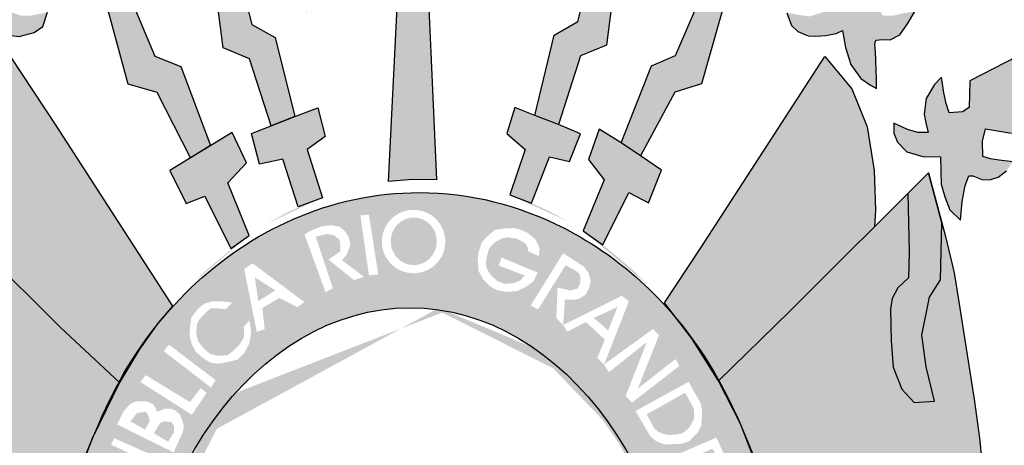
# Model space of a CAD drawing. Extents: x 257 to 912, y 19 to 279.
# Drawn here: x 469 to 473, y 154 to 156 of the extents above; entities that cross this region are included whole.
import ezdxf

# ---------------------------------------------------------------- set-up
doc = ezdxf.new("R2010")
doc.units = 0
doc.layers.get('0').update_dxf_attribs({"linetype": 'CONTINUOUS'})

msp = doc.modelspace()

# ---------------------------------------------------------------- hatches: boundary and pattern name
h = msp.add_hatch(color=50)
h.paths.add_polyline_path([(468.6609, 155.3586), (468.2679, 155.5684), (468.5065, 155.1737), (468.5935, 155.1915), (468.6091, 155.1659), (468.6124, 155.1347), (468.6135, 155.0991), (468.6046, 155.0868), (468.5277, 155.0741), (468.4987, 155.0697), (468.521, 155.0408), (468.5533, 155.0151), (468.5946, 155.0051), (468.6146, 155.0074), (468.6503, 155.0163), (468.6648, 155.0118), (468.6726, 154.9884), (468.6793, 154.9606), (468.6921, 154.8367), (468.7401, 154.8935), (468.7646, 154.9781), (468.7657, 155.0861), (468.8304, 155.0861), (468.8862, 155.1028), (468.9308, 155.1417), (468.9408, 155.179), (468.9408, 155.2091), (468.8839, 155.189), (468.8416, 155.1779), (468.8081, 155.179), (468.8226, 155.2235), (468.8181, 155.2981), (468.7891, 155.3504), (468.7668, 155.3797), (468.7557, 155.333), (468.7468, 155.2851), (468.7379, 155.2539), (468.7077, 155.2472), (468.6821, 155.2506), (468.6643, 155.2651), (468.6609, 155.3007)])
h.paths.add_polyline_path([(469.104, 155.844), (468.7813, 156.1546), (468.9029, 155.7183), (469.0066, 155.6994), (469.0066, 155.6493), (468.9809, 155.6026), (468.9386, 155.6092), (468.9062, 155.6181), (468.865, 155.6271), (468.8962, 155.5625), (468.914, 155.5425), (468.9575, 155.5163), (468.9932, 155.5141), (469.0133, 155.5141), (469.02, 155.4551), (469.0133, 155.4027), (468.9965, 155.3379), (469.0059, 155.3413), (469.0628, 155.378), (469.113, 155.4526), (469.1219, 155.4916), (469.1308, 155.5517), (469.1866, 155.535), (469.2345, 155.5294), (469.2903, 155.5439), (469.3215, 155.5662), (469.3393, 155.6185), (469.2791, 155.6062), (469.2412, 155.6062), (469.1955, 155.6218), (469.2289, 155.6648), (469.239, 155.7216), (469.2345, 155.7639), (469.2111, 155.8251), (469.1598, 155.7282), (469.1419, 155.7193), (469.1107, 155.7227), (469.0951, 155.7327), (469.0773, 155.7516)])
h.paths.add_polyline_path([(469.3776, 156.3042), (469.6358, 155.3539), (469.7417, 155.3238), (469.8649, 155.0836), (469.938, 155.128), (469.8292, 155.4194), (469.7333, 155.4573)])
h.paths.add_polyline_path([(469.8566, 156.4773), (469.9841, 155.4881), (470.0812, 155.4476), (470.1613, 155.2009), (470.2483, 155.2354), (470.1755, 155.5254), (470.0896, 155.5733)])
h.paths.add_polyline_path([(470.6896, 156.6693), (470.5737, 156.1931), (470.6305, 156.0873), (470.6305, 156.0222), (470.2433, 156.0222), (470.2433, 155.9173), (470.6302, 155.9173), (470.6302, 155.8382), (470.5711, 155.8382), (470.5276, 155.8827), (470.4953, 155.8961), (470.4228, 155.8961), (470.3682, 155.8738), (470.3325, 155.8237), (470.308, 155.7819), (470.2879, 155.7118), (470.2857, 155.6572), (470.2901, 155.6138), (470.3459, 155.6839), (470.4395, 155.753), (470.4786, 155.7541), (470.5577, 155.734), (470.5912, 155.7118), (470.627, 155.6872), (470.7385, 155.6872), (470.8545, 155.7373), (470.9113, 155.7462), (470.9749, 155.7384), (471.0161, 155.7106), (471.0819, 155.6338), (471.0931, 155.6917), (471.092, 155.754), (471.0708, 155.8108), (471.044, 155.852), (470.9938, 155.8865), (470.9671, 155.8987), (470.8968, 155.8998), (470.8578, 155.8831), (470.7909, 155.8375), (470.7385, 155.8375), (470.7385, 155.9161), (471.0027, 155.9161), (471.0944, 155.9161), (471.0944, 156.0219), (470.7376, 156.0219), (470.7376, 156.0887), (470.8145, 156.1929)])
h.paths.add_polyline_path([(471.52, 156.484), (471.2879, 155.5842), (471.2009, 155.5341), (471.1304, 155.2391), (471.2174, 155.2057), (471.2981, 155.4583), (471.394, 155.4973)])
h.paths.add_polyline_path([(472.0123, 156.3052), (471.6471, 155.459), (471.5591, 155.4211), (471.4475, 155.1386), (471.5178, 155.0907), (471.6441, 155.3243), (471.7423, 155.3554)])
h.paths.add_polyline_path([(472.6209, 156.1625), (472.2831, 155.8514), (472.3087, 155.7579), (472.2964, 155.7362), (472.2753, 155.7272), (472.2407, 155.7206), (472.2228, 155.7339), (472.205, 155.7807), (472.1805, 155.8297), (472.1604, 155.784), (472.1537, 155.7373), (472.1615, 155.6872), (472.1716, 155.6549), (472.1935, 155.6199), (472.14, 155.6032), (472.1054, 155.6077), (472.0564, 155.6166), (472.0731, 155.5698), (472.0965, 155.5476), (472.1344, 155.532), (472.1623, 155.5309), (472.1991, 155.5331), (472.2381, 155.5398), (472.2604, 155.5509), (472.2716, 155.4886), (472.2916, 155.4262), (472.3284, 155.3746), (472.3641, 155.3501), (472.3864, 155.3379), (472.3864, 155.3724), (472.382, 155.4726), (472.3797, 155.5004), (472.3831, 155.516), (472.4076, 155.5182), (472.4355, 155.5171), (472.4712, 155.5349), (472.5002, 155.5761), (472.5269, 155.6209), (472.4857, 155.6154), (472.4511, 155.6065), (472.4098, 155.6054), (472.392, 155.6343), (472.3898, 155.6555), (472.3898, 155.6877), (472.3942, 155.6982), (472.4857, 155.7149)])
h.paths.add_polyline_path([(473.12, 155.5672), (472.7286, 155.3657), (472.7264, 155.2677), (472.7015, 155.2517), (472.6525, 155.2484), (472.6424, 155.2829), (472.6335, 155.3218), (472.6246, 155.3797), (472.599, 155.353), (472.5688, 155.3018), (472.561, 155.2439), (472.5677, 155.2116), (472.5752, 155.1767), (472.5373, 155.1767), (472.4994, 155.1867), (472.4492, 155.2101), (472.4492, 155.1733), (472.4626, 155.1411), (472.4971, 155.1054), (472.5562, 155.0876), (472.6209, 155.0873), (472.622, 155.0327), (472.6231, 154.986), (472.6365, 154.9403), (472.6555, 154.8914), (472.6945, 154.8533), (472.7012, 154.9223), (472.7112, 154.9813), (472.7246, 155.0169), (472.7396, 155.0169), (472.7764, 155.0025), (472.8065, 155.0036), (472.8332, 155.0125), (472.8633, 155.0347), (472.8867, 155.0681), (472.8366, 155.0748), (472.8053, 155.0793), (472.7764, 155.0882), (472.7752, 155.1443), (472.7864, 155.1899), (472.8823, 155.1743)])
h = msp.add_hatch(color=252)
edge = h.paths.add_edge_path()
edge.add_line((470.0707, 155.065), (470.0172, 155.1762))
edge.add_line((470.0172, 155.1762), (469.7886, 155.0371))
edge.add_line((469.7886, 155.0371), (469.8488, 154.9157))
edge.add_line((469.8488, 154.9157), (469.9168, 154.9425))
edge.add_line((469.9168, 154.9425), (470.0129, 154.7499))
edge.add_line((470.0129, 154.7499), (470.0408, 154.7695))
edge.add_ellipse((470.7061, 153.1012), major_axis=(0, 1.9006), ratio=0.730795, start_angle=26.7996, end_angle=28.625, ccw=False)
edge.add_line((470.0799, 154.7976), (470.0015, 154.9911))
edge.add_line((470.0015, 154.9911), (470.0707, 155.065))
edge = h.paths.add_edge_path()
edge.add_line((470.3598, 155.1611), (470.3319, 155.2668))
edge.add_line((470.3319, 155.2668), (470.2483, 155.2354))
edge.add_line((470.2483, 155.2354), (470.1613, 155.2009))
edge.add_line((470.1613, 155.2009), (470.0889, 155.172))
edge.add_line((470.0889, 155.172), (470.1178, 155.0596))
edge.add_line((470.1178, 155.0596), (470.2037, 155.0785))
edge.add_line((470.2037, 155.0785), (470.2601, 154.9031))
edge.add_line((470.2601, 154.9031), (470.2836, 154.9117))
edge.add_ellipse((470.7061, 153.1012), major_axis=(0, 1.9006), ratio=0.730795, start_angle=14.8941, end_angle=17.7135, ccw=False)
edge.add_line((470.3492, 154.9379), (470.2929, 155.1132))
edge.add_line((470.2929, 155.1132), (470.3598, 155.1611))
h.paths.add_polyline_path([(470.7484, 155.4709), (470.7385, 155.6872), (470.627, 155.6872), (470.5923, 154.9962), (470.6804, 155.0029), (470.7685, 155.0018)])
edge = h.paths.add_edge_path()
edge.add_line((471.2977, 155.1719), (471.2174, 155.2057))
edge.add_line((471.2174, 155.2057), (471.1304, 155.2391))
edge.add_line((471.1304, 155.2391), (471.0568, 155.2678))
edge.add_line((471.0568, 155.2678), (471.0267, 155.1721))
edge.add_line((471.0267, 155.1721), (471.0947, 155.1142))
edge.add_line((471.0947, 155.1142), (471.0378, 154.9468))
edge.add_ellipse((470.7061, 153.1012), major_axis=(0, 1.9006), ratio=0.730795, start_angle=342.7635, end_angle=346.187, ccw=False)
edge.add_line((471.1177, 154.9164), (471.1839, 155.0862))
edge.add_line((471.1839, 155.0862), (471.2575, 155.0695))
edge.add_line((471.2575, 155.0695), (471.2977, 155.1719))
edge = h.paths.add_edge_path()
edge.add_line((471.5958, 155.0379), (471.5178, 155.0907))
edge.add_line((471.5178, 155.0907), (471.4475, 155.1386))
edge.add_line((471.4475, 155.1386), (471.3661, 155.1887))
edge.add_line((471.3661, 155.1887), (471.3271, 155.0774))
edge.add_line((471.3271, 155.0774), (471.3851, 155.0017))
edge.add_line((471.3851, 155.0017), (471.3082, 154.8141))
edge.add_line((471.3082, 154.8141), (471.3104, 154.8125))
edge.add_ellipse((470.7061, 153.1012), major_axis=(0, 1.9006), ratio=0.730795, start_angle=330.9892, end_angle=334.2126, ccw=False)
edge.add_line((471.3797, 154.7633), (471.4754, 154.9555))
edge.add_line((471.4754, 154.9555), (471.5479, 154.9176))
edge.add_line((471.5479, 154.9176), (471.5958, 155.0379))
h = msp.add_hatch(color=104)
edge = h.paths.add_edge_path()
edge.add_line((469.3718, 155.1984), (469.2034, 155.4544))
edge.add_line((469.2034, 155.4544), (469.1081, 155.3471))
edge.add_line((469.1081, 155.3471), (469.0501, 155.2213))
edge.add_line((469.0501, 155.2213), (469.0177, 155.0415))
edge.add_line((469.0177, 155.0415), (469.0166, 154.8317))
edge.add_line((469.0166, 154.8317), (469.1029, 154.7408))
edge.add_line((469.1029, 154.7408), (469.3866, 154.4595))
edge.add_line((469.3866, 154.4595), (469.603, 154.2572))
edge.add_line((469.603, 154.2572), (469.6131, 154.2739))
edge.add_ellipse((470.7061, 153.1012), major_axis=(0, 1.9006), ratio=0.730795, start_angle=48.5573, end_angle=51.9015, ccw=False)
edge.add_line((469.665, 154.3592), (469.6771, 154.379))
edge.add_line((469.6771, 154.379), (469.6965, 154.4063))
edge.add_ellipse((470.7061, 153.1012), major_axis=(0, 1.9006), ratio=0.730795, start_angle=44.9845, end_angle=46.6307, ccw=False)
edge.add_line((469.7243, 154.4455), (469.7458, 154.4758))
edge.add_line((469.7458, 154.4758), (469.7617, 154.4948))
edge.add_ellipse((470.7061, 153.1012), major_axis=(0, 1.9006), ratio=0.730795, start_angle=40.8605, end_angle=42.8413, ccw=False)
edge.add_line((469.7975, 154.5386), (469.3718, 155.1984))
h = msp.add_hatch(color=104)
edge = h.paths.add_edge_path()
edge.add_line((472.3776, 155.0361), (472.3509, 155.1973))
edge.add_line((472.3509, 155.1973), (472.2951, 155.3364))
edge.add_line((472.2951, 155.3364), (472.1959, 155.4555))
edge.add_line((472.1959, 155.4555), (471.9812, 155.1249))
edge.add_line((471.9812, 155.1249), (471.7401, 154.752))
edge.add_line((471.7401, 154.752), (471.6063, 154.5499))
edge.add_line((471.6063, 154.5499), (471.6166, 154.5365))
edge.add_ellipse((470.7061, 153.1012), major_axis=(0, 1.9006), ratio=0.730795, start_angle=313.8988, end_angle=319.0396, ccw=False)
edge.add_ellipse((470.7061, 153.1012), major_axis=(0, 1.9006), ratio=0.730795, start_angle=307.7074, end_angle=313.8988, ccw=False)
edge.add_line((471.805, 154.2637), (472.0665, 154.5183))
edge.add_line((472.0665, 154.5183), (472.2773, 154.7284))
edge.add_line((472.2773, 154.7284), (472.3787, 154.8297))
edge.add_line((472.3787, 154.8297), (472.3821, 154.8914))
edge.add_line((472.3821, 154.8914), (472.3776, 155.0361))
msp.add_hatch(color=1).paths.add_polyline_path([(472.6259, 154.8437), (472.5775, 155.028), (472.501, 154.9516), (472.5061, 154.7361), (472.5038, 154.642), (472.4648, 154.6053), (472.4436, 154.5663), (472.4369, 154.5262), (472.4392, 154.4098), (472.447, 154.313), (472.4793, 154.2323), (472.5239, 154.1833), (472.5986, 154.1888), (472.5685, 154.3146), (472.5529, 154.4315), (472.5808, 154.5702), (472.6209, 154.6348)])
h = msp.add_hatch(color=104)
edge = h.paths.add_edge_path()
edge.add_ellipse((470.7061, 153.1012), major_axis=(0, 1.9006), ratio=0.730795, start_angle=66.1387, end_angle=71.8915, ccw=False)
edge.add_line((469.4359, 153.8701), (469.4377, 153.8762))
edge.add_line((469.4377, 153.8762), (469.4431, 153.8919))
edge.add_ellipse((470.7061, 153.1012), major_axis=(0, 1.9006), ratio=0.730795, start_angle=63.6795, end_angle=65.418, ccw=False)
edge.add_line((469.4612, 153.9439), (469.4677, 153.9625))
edge.add_line((469.4677, 153.9625), (469.4749, 153.9808))
edge.add_ellipse((470.7061, 153.1012), major_axis=(0, 1.9006), ratio=0.730795, start_angle=60.7395, end_angle=62.4326, ccw=False)
edge.add_line((469.4945, 154.0302), (469.5029, 154.0516))
edge.add_line((469.5029, 154.0516), (469.5063, 154.0585))
edge.add_ellipse((470.7061, 153.1012), major_axis=(0, 1.9006), ratio=0.730795, start_angle=52.9223, end_angle=59.7571, ccw=False)
edge.add_line((469.598, 154.2471), (469.603, 154.2572))
edge.add_line((469.603, 154.2572), (469.3866, 154.4595))
edge.add_line((469.3866, 154.4595), (469.1029, 154.7408))
edge.add_line((469.1029, 154.7408), (469.0166, 154.8317))
edge.add_line((469.0166, 154.8317), (468.8846, 154.9568))
edge.add_line((468.8846, 154.9568), (468.8885, 154.796))
edge.add_line((468.8885, 154.796), (468.8896, 154.6646))
edge.add_line((468.8896, 154.6646), (468.9387, 154.6201))
edge.add_line((468.9387, 154.6201), (468.9576, 154.5679))
edge.add_line((468.9576, 154.5679), (468.9599, 154.3998))
edge.add_line((468.9599, 154.3998), (468.9442, 154.3207))
edge.add_line((468.9442, 154.3207), (468.9164, 154.2623))
edge.add_line((468.9164, 154.2623), (468.874, 154.2067))
edge.add_line((468.874, 154.2067), (468.8071, 154.2167))
edge.add_line((468.8071, 154.2167), (468.835, 154.3336))
edge.add_line((468.835, 154.3336), (468.8472, 154.4482))
edge.add_line((468.8472, 154.4482), (468.8238, 154.6005))
edge.add_line((468.8238, 154.6005), (468.777, 154.6539))
edge.add_line((468.777, 154.6539), (468.777, 154.767))
edge.add_line((468.777, 154.767), (468.7847, 154.8642))
edge.add_line((468.7847, 154.8642), (468.7286, 154.646))
edge.add_line((468.7286, 154.646), (468.6918, 154.4315))
edge.add_line((468.6918, 154.4315), (468.6505, 154.1782))
edge.add_line((468.6505, 154.1782), (468.6271, 153.8821))
edge.add_line((468.6271, 153.8821), (468.6149, 153.773))
edge.add_line((468.6149, 153.773), (468.6093, 153.594))
edge.add_line((468.6093, 153.594), (468.6059, 153.4815))
edge.add_line((468.6059, 153.4815), (468.5948, 153.2568))
edge.add_line((468.5948, 153.2568), (468.5714, 153.0152))
edge.add_line((468.5714, 153.0152), (468.7625, 153.0556))
edge.add_line((468.7625, 153.0556), (468.9398, 153.108))
edge.add_line((468.9398, 153.108), (469.0926, 153.1781))
edge.add_line((469.0926, 153.1781), (469.2346, 153.3058))
edge.add_line((469.2346, 153.3058), (469.3335, 153.3911))
edge.add_ellipse((470.7061, 153.1012), major_axis=(0, 1.9006), ratio=0.730795, start_angle=77.7469, end_angle=81.2269, ccw=False)
edge.add_line((469.3489, 153.5046), (469.3491, 153.5064))
edge.add_line((469.3491, 153.5064), (469.3495, 153.5082))
edge.add_ellipse((470.7061, 153.1012), major_axis=(0, 1.9006), ratio=0.730795, start_angle=72.1273, end_angle=77.6348, ccw=False)
edge.add_line((469.3843, 153.6845), (469.385, 153.6884))
edge.add_line((469.385, 153.6884), (469.386, 153.692))
h = msp.add_hatch(color=130)
h.dxf.hatch_style = 1
edge = h.paths.add_edge_path()
edge.add_ellipse((470.6714, 153.101), major_axis=(0, 1.4308), ratio=0.718075, start_angle=354.6519, end_angle=398.6339, ccw=False)
edge.add_line((470.7671, 154.5256), (470.9077, 154.9369))
edge.add_spline(control_points=[(470.9077, 154.9369), (470.8409, 154.9491), (470.7731, 154.9554), (470.7052, 154.9554), (470.5452, 154.9554), (470.3856, 154.9205), (470.0481, 154.7722), (469.8806, 154.6399), (469.7478, 154.4762)], knot_values=[6.153453, 6.153453, 6.153453, 6.153453, 6.283185, 6.283185, 6.283185, 6.58892, 6.58892, 6.987496, 6.987496, 6.987496, 6.987496], degree=3, periodic=0)
edge.add_line((469.7478, 154.4762), (470.0299, 154.2187))
h.paths.add_polyline_path([(470.2574, 154.5339), (470.1905, 154.5681), (470.1287, 154.5305), (470.1373, 154.4534), (470.1081, 154.4431), (470.0618, 154.6743), (470.0927, 154.6949), (470.2831, 154.5527)], flags=16)
h.paths.add_polyline_path([(470.1133, 154.5561), (470.1013, 154.6435), (470.1768, 154.5955)], flags=0)
h.paths.add_polyline_path([(470.0875, 154.4443), (470.0807, 154.4015), (470.0635, 154.3672), (470.0378, 154.3415), (470.0052, 154.333), (469.9657, 154.3261), (469.9383, 154.3296), (469.9108, 154.3467), (469.8851, 154.3689), (469.8697, 154.3964), (469.8611, 154.4289), (469.8628, 154.4631), (469.8679, 154.4974), (469.8937, 154.5299), (469.916, 154.5471), (469.9469, 154.5556), (469.9795, 154.5556), (470.0172, 154.5505), (469.9932, 154.5265), (469.964, 154.5299), (469.9383, 154.5299), (469.9143, 154.5077), (469.8988, 154.4906), (469.8885, 154.4734), (469.8851, 154.4357), (469.8937, 154.4066), (469.9125, 154.3826), (469.9366, 154.3621), (469.964, 154.3552), (470, 154.357), (470.0206, 154.3724), (470.0446, 154.3964), (470.0601, 154.4203), (470.0618, 154.4392), (470.0601, 154.4614), (470.0807, 154.4854)], flags=16)
h.paths.add_polyline_path([(470.3607, 154.5892), (470.2835, 154.8016), (470.3089, 154.8162), (470.3461, 154.831), (470.3818, 154.8355), (470.4131, 154.8295), (470.4339, 154.8117), (470.4473, 154.7894), (470.4518, 154.7627), (470.4399, 154.73), (470.422, 154.7062), (470.5024, 154.6453), (470.4652, 154.6334), (470.3714, 154.7092), (470.4018, 154.7296), (470.4156, 154.7399), (470.4156, 154.7605), (470.4121, 154.781), (470.3933, 154.7982), (470.3658, 154.8033), (470.3246, 154.793), (470.3881, 154.6029)], flags=16)
h.paths.add_polyline_path([(470.5202, 154.6513), (470.489, 154.8711), (470.5202, 154.8741), (470.5545, 154.6542)], flags=16)
edge = h.paths.add_edge_path(flags=16)
edge.add_ellipse((470.6844, 154.7753), major_axis=(0, 0.1166), ratio=1, start_angle=0, end_angle=360)
edge = h.paths.add_edge_path(flags=0)
edge.add_ellipse((470.6851, 154.7761), major_axis=(0.0007, 0.0877), ratio=0.96557, start_angle=0, end_angle=360)
h = msp.add_hatch(color=130)
h.dxf.hatch_style = 1
edge = h.paths.add_edge_path()
edge.add_line((471.2343, 154.7324), (471.3102, 154.6834))
edge.add_line((471.3102, 154.6834), (471.328, 154.6596))
edge.add_line((471.328, 154.6596), (471.3355, 154.6299))
edge.add_line((471.3355, 154.6299), (471.328, 154.6002))
edge.add_line((471.328, 154.6002), (471.3161, 154.5794))
edge.add_line((471.3161, 154.5794), (471.2923, 154.5645))
edge.add_line((471.2923, 154.5645), (471.27, 154.5615))
edge.add_line((471.27, 154.5615), (471.2402, 154.5615))
edge.add_line((471.2402, 154.5615), (471.2344, 154.4704))
edge.add_line((471.2344, 154.4704), (471.482, 154.6616))
edge.add_spline(control_points=[(471.482, 154.6616), (471.4072, 154.7246), (471.3257, 154.7794), (471.1346, 154.8775), (471.0226, 154.9159), (470.9077, 154.9369)], knot_values=[5.743339, 5.743339, 5.743339, 5.743339, 5.929948, 5.929948, 6.153453, 6.153453, 6.153453, 6.153453], degree=3, periodic=0)
edge.add_line((470.9077, 154.9369), (470.7671, 154.5256))
edge.add_ellipse((470.6714, 153.101), major_axis=(0, 1.4308), ratio=0.718075, start_angle=333.8492, end_angle=354.6519, ccw=False)
edge.add_line((471.1242, 154.3854), (471.2329, 154.4693))
edge.add_line((471.2329, 154.4693), (471.209, 154.4932))
edge.add_line((471.209, 154.4932), (471.2134, 154.6061))
edge.add_line((471.2134, 154.6061), (471.2594, 154.5957))
edge.add_line((471.2594, 154.5957), (471.2862, 154.6016))
edge.add_line((471.2862, 154.6016), (471.2951, 154.6165))
edge.add_line((471.2951, 154.6165), (471.2981, 154.6403))
edge.add_line((471.2981, 154.6403), (471.2936, 154.6581))
edge.add_line((471.2936, 154.6581), (471.2713, 154.673))
edge.add_line((471.2713, 154.673), (471.2431, 154.6878))
edge.add_line((471.2431, 154.6878), (471.1419, 154.5259))
edge.add_line((471.1419, 154.5259), (471.1152, 154.5407))
edge.add_line((471.1152, 154.5407), (471.2343, 154.7324))
h.paths.add_polyline_path([(470.9408, 154.6361), (470.9229, 154.6673), (470.92, 154.7074), (470.9229, 154.7357), (470.9348, 154.7713), (470.9527, 154.7921), (470.9825, 154.8174), (471.0152, 154.8233), (471.0539, 154.8248), (471.0732, 154.8203), (471.1015, 154.8085), (471.1313, 154.7847), (471.1477, 154.7505), (471.1447, 154.7223), (471.106, 154.7386), (471.103, 154.755), (471.0941, 154.7698), (471.0628, 154.7862), (471.0331, 154.7906), (471.0078, 154.7862), (470.981, 154.7713), (470.9616, 154.749), (470.9527, 154.7163), (470.9497, 154.6955), (470.9542, 154.6747), (470.9676, 154.6525), (470.9914, 154.6302), (471.0182, 154.6198), (471.0539, 154.6227), (471.0777, 154.6331), (471.0926, 154.651), (470.9974, 154.6866), (471.0078, 154.7163), (471.1402, 154.6614), (471.1253, 154.6287), (471.0956, 154.6079), (471.0643, 154.593), (471.0241, 154.59), (470.9929, 154.596), (470.9646, 154.6109)], flags=16)
h = msp.add_hatch(color=104)
edge = h.paths.add_edge_path()
edge.add_line((472.795, 153.7487), (472.7638, 154.0528))
edge.add_line((472.7638, 154.0528), (472.7459, 154.1875))
edge.add_line((472.7459, 154.1875), (472.6879, 154.5531))
edge.add_line((472.6879, 154.5531), (472.6712, 154.6599))
edge.add_line((472.6712, 154.6599), (472.6389, 154.7942))
edge.add_line((472.6389, 154.7942), (472.6259, 154.8437))
edge.add_line((472.6259, 154.8437), (472.6209, 154.6348))
edge.add_line((472.6209, 154.6348), (472.5808, 154.5702))
edge.add_line((472.5808, 154.5702), (472.5529, 154.4315))
edge.add_line((472.5529, 154.4315), (472.5685, 154.3146))
edge.add_line((472.5685, 154.3146), (472.5986, 154.1888))
edge.add_line((472.5986, 154.1888), (472.5239, 154.1833))
edge.add_line((472.5239, 154.1833), (472.4793, 154.2323))
edge.add_line((472.4793, 154.2323), (472.447, 154.313))
edge.add_line((472.447, 154.313), (472.4392, 154.4098))
edge.add_line((472.4392, 154.4098), (472.4369, 154.5262))
edge.add_line((472.4369, 154.5262), (472.4436, 154.5663))
edge.add_line((472.4436, 154.5663), (472.4648, 154.6053))
edge.add_line((472.4648, 154.6053), (472.5038, 154.642))
edge.add_line((472.5038, 154.642), (472.5061, 154.7361))
edge.add_line((472.5061, 154.7361), (472.501, 154.9516))
edge.add_line((472.501, 154.9516), (472.3787, 154.8297))
edge.add_line((472.3787, 154.8297), (472.2773, 154.7284))
edge.add_line((472.2773, 154.7284), (472.0665, 154.5183))
edge.add_line((472.0665, 154.5183), (471.805, 154.2637))
edge.add_ellipse((470.7061, 153.1012), major_axis=(0, 1.9006), ratio=0.730795, start_angle=301.8585, end_angle=307.7074, ccw=False)
edge.add_ellipse((470.7061, 153.1012), major_axis=(0, 1.9006), ratio=0.730795, start_angle=294.3111, end_angle=301.8585, ccw=False)
edge.add_ellipse((470.7061, 153.1012), major_axis=(0, 1.9006), ratio=0.730795, start_angle=287.4697, end_angle=294.3111, ccw=False)
edge.add_line((472.031, 153.6718), (472.043, 153.6288))
edge.add_line((472.043, 153.6288), (472.051, 153.576))
edge.add_ellipse((470.7061, 153.1012), major_axis=(0, 1.9006), ratio=0.730795, start_angle=279.0818, end_angle=284.4656, ccw=False)
edge.add_line((472.0777, 153.4012), (472.3055, 153.2))
edge.add_line((472.3055, 153.2), (472.4816, 153.1199))
edge.add_line((472.4816, 153.1199), (472.669, 153.0553))
edge.add_line((472.669, 153.0553), (472.8251, 153.0342))
edge.add_line((472.8251, 153.0342), (472.8173, 153.148))
edge.add_line((472.8173, 153.148), (472.805, 153.3662))
edge.add_line((472.805, 153.3662), (472.7994, 153.614))
edge.add_line((472.7994, 153.614), (472.795, 153.7487))
h = msp.add_hatch(color=130)
h.dxf.hatch_style = 1
edge = h.paths.add_edge_path()
edge.add_ellipse((470.6851, 154.7761), major_axis=(0.0007, 0.0877), ratio=0.96557, start_angle=0, end_angle=360)
h.paths.add_polyline_path([(470.1768, 154.5955), (470.1013, 154.6435), (470.1133, 154.5561)])
h = msp.add_hatch(color=130)
h.dxf.hatch_style = 1
edge = h.paths.add_edge_path()
edge.add_spline(control_points=[(471.5844, 154.5658), (471.5519, 154.5995), (471.5178, 154.6315), (471.482, 154.6616)], knot_values=[5.654212, 5.654212, 5.654212, 5.654212, 5.743339, 5.743339, 5.743339, 5.743339], degree=3, periodic=0)
edge.add_line((471.482, 154.6616), (471.2344, 154.4704))
edge.add_line((471.2344, 154.4704), (471.2343, 154.4679))
edge.add_line((471.2343, 154.4679), (471.4502, 154.5761))
edge.add_line((471.4502, 154.5761), (471.4755, 154.5553))
edge.add_line((471.4755, 154.5553), (471.3855, 154.3254))
edge.add_line((471.3855, 154.3254), (471.5844, 154.5658))
h = msp.add_hatch(color=130)
h.dxf.hatch_style = 1
edge = h.paths.add_edge_path()
edge.add_line((471.5415, 154.4056), (471.4025, 154.2949))
edge.add_line((471.4025, 154.2949), (471.3847, 154.3235))
edge.add_line((471.3847, 154.3235), (471.3843, 154.324))
edge.add_line((471.3843, 154.324), (471.3046, 154.2277))
edge.add_ellipse((470.6714, 153.101), major_axis=(0, 1.4308), ratio=0.718075, start_angle=315.1789, end_angle=321.9509, ccw=False)
edge.add_line((471.3956, 154.1159), (471.7668, 154.3243))
edge.add_line((471.7668, 154.3243), (471.707, 154.4191))
edge.add_line((471.707, 154.4191), (471.6531, 154.4891))
edge.add_spline(control_points=[(471.6531, 154.4891), (471.6312, 154.5155), (471.6083, 154.5411), (471.5844, 154.5658)], knot_values=[5.588901, 5.588901, 5.588901, 5.588901, 5.654212, 5.654212, 5.654212, 5.654212], degree=3, periodic=0)
edge.add_line((471.5844, 154.5658), (471.3855, 154.3254))
edge.add_line((471.3855, 154.3254), (471.3847, 154.3235))
edge.add_line((471.3847, 154.3235), (471.5646, 154.4536))
edge.add_line((471.5646, 154.4536), (471.5864, 154.4312))
edge.add_line((471.5864, 154.4312), (471.5089, 154.2346))
edge.add_line((471.5089, 154.2346), (471.6468, 154.3431))
edge.add_line((471.6468, 154.3431), (471.6619, 154.3182))
edge.add_line((471.6619, 154.3182), (471.4873, 154.1835))
edge.add_line((471.4873, 154.1835), (471.4639, 154.2074))
edge.add_line((471.4639, 154.2074), (471.5415, 154.4056))
h = msp.add_hatch(color=130)
h.dxf.hatch_style = 1
h.paths.add_polyline_path([(471.7159, 154.1442), (471.713, 154.1646), (471.6823, 154.2194), (471.5412, 154.1398), (471.5697, 154.0873), (471.5821, 154.077), (471.6011, 154.0683), (471.6216, 154.0639), (471.6494, 154.0654), (471.6669, 154.0683), (471.6801, 154.0756), (471.6976, 154.0909), (471.7057, 154.1055), (471.7145, 154.123)])
h.paths.add_polyline_path([(471.4338, 154.5345), (471.346, 154.4944), (471.3996, 154.4483)])
h = msp.add_hatch(color=130)
h.dxf.hatch_style = 1
edge = h.paths.add_edge_path()
edge.add_ellipse((470.6714, 153.101), major_axis=(0, 1.4308), ratio=0.718075, start_angle=38.6339, end_angle=62.9565, ccw=False)
edge.add_line((470.0299, 154.2187), (469.7478, 154.4762))
edge.add_spline(control_points=[(469.7478, 154.4762), (469.7427, 154.47), (469.7377, 154.4638), (469.7328, 154.4575)], knot_values=[0.70431, 0.70431, 0.70431, 0.70431, 0.719391, 0.719391, 0.719391, 0.719391], degree=3, periodic=0)
edge.add_line((469.7328, 154.4575), (469.6771, 154.379))
edge.add_line((469.6771, 154.379), (469.603, 154.2572))
edge.add_line((469.603, 154.2572), (469.516, 154.0784))
edge.add_spline(control_points=[(469.516, 154.0784), (469.4962, 154.0308), (469.4778, 153.9817), (469.4607, 153.9316)], knot_values=[0.990216, 0.990216, 0.990216, 0.990216, 1.081823, 1.081823, 1.081823, 1.081823], degree=3, periodic=0)
edge.add_line((469.4607, 153.9316), (469.7563, 153.7515))
h.paths.add_polyline_path([(469.5948, 154.1026), (469.6188, 154.1506), (469.6429, 154.178), (469.6652, 154.1883), (469.696, 154.1883), (469.7115, 154.1848), (469.7286, 154.1763), (469.7419, 154.1491), (469.7698, 154.1609), (469.7921, 154.1609), (469.8093, 154.154), (469.8247, 154.1403), (469.8333, 154.1198), (469.8402, 154.0975), (469.8367, 154.0752), (469.8024, 153.9999)], flags=16)
h.paths.add_polyline_path([(469.5845, 154.0523), (469.7406, 153.9821), (469.7681, 153.9615), (469.775, 153.917), (469.7612, 153.8793), (469.7406, 153.8553), (469.6943, 153.8502), (469.5262, 153.9118), (469.5331, 153.9409), (469.6634, 153.8896), (469.6875, 153.8861), (469.7149, 153.8896), (469.7321, 153.8964), (469.7389, 153.9221), (469.7321, 153.9427), (469.7149, 153.9615), (469.5725, 154.0283)], flags=16)
h.paths.add_polyline_path([(469.6429, 154.1146), (469.6549, 154.1283), (469.6686, 154.1454), (469.7012, 154.1489), (469.7098, 154.1352), (469.7149, 154.1146), (469.6978, 154.0838)], flags=0)
h.paths.add_polyline_path([(469.7304, 154.0701), (469.7441, 154.0941), (469.7527, 154.1078), (469.7681, 154.1146), (469.7938, 154.1112), (469.8041, 154.0975), (469.8041, 154.0735), (469.7818, 154.0393)], flags=0)
h.paths.add_polyline_path([(469.6806, 154.2585), (469.6995, 154.2842), (469.8625, 154.1848), (469.9019, 154.2362), (469.9242, 154.2191), (469.8693, 154.1386)], flags=16)
h.paths.add_polyline_path([(469.7664, 154.372), (469.7853, 154.396), (469.9568, 154.2658), (469.9397, 154.2384)], flags=16)
h = msp.add_hatch(color=130)
h.dxf.hatch_style = 1
edge = h.paths.add_edge_path()
edge.add_line((471.3594, 154.3473), (471.3877, 154.4141))
edge.add_line((471.3877, 154.4141), (471.3178, 154.4795))
edge.add_line((471.3178, 154.4795), (471.2493, 154.4439))
edge.add_line((471.2493, 154.4439), (471.2343, 154.4679))
edge.add_line((471.2343, 154.4679), (471.2329, 154.4693))
edge.add_line((471.2329, 154.4693), (471.1242, 154.3854))
edge.add_ellipse((470.6714, 153.101), major_axis=(0, 1.4308), ratio=0.718075, start_angle=321.9509, end_angle=333.8492, ccw=False)
edge.add_line((471.3046, 154.2277), (471.3843, 154.324))
edge.add_line((471.3843, 154.324), (471.3594, 154.3473))
h = msp.add_hatch(color=130)
h.dxf.hatch_style = 1
edge = h.paths.add_edge_path()
edge.add_line((471.805, 154.2637), (471.7668, 154.3243))
edge.add_line((471.7668, 154.3243), (471.3956, 154.1159))
edge.add_ellipse((470.6714, 153.101), major_axis=(0, 1.4308), ratio=0.718075, start_angle=306.2496, end_angle=315.1789, ccw=False)
edge.add_line((471.5, 153.947), (471.8818, 154.1122))
edge.add_line((471.8818, 154.1122), (471.805, 154.2637))
h.paths.add_polyline_path([(471.74, 154.1798), (471.7444, 154.1521), (471.7444, 154.1273), (471.7415, 154.0981), (471.7298, 154.0747), (471.6984, 154.0419), (471.6698, 154.0316), (471.6362, 154.0302), (471.6048, 154.0302), (471.577, 154.0404), (471.5536, 154.0608), (471.5002, 154.1521), (471.6954, 154.2595), (471.7166, 154.2214)], flags=16)
h.paths.add_polyline_path([(471.713, 154.1646), (471.7159, 154.1442), (471.7145, 154.123), (471.7057, 154.1055), (471.6976, 154.0909), (471.6801, 154.0756), (471.6669, 154.0683), (471.6494, 154.0654), (471.6216, 154.0639), (471.6011, 154.0683), (471.5821, 154.077), (471.5697, 154.0873), (471.5412, 154.1398), (471.6823, 154.2194)], flags=0)
h = msp.add_hatch(color=130)
h.dxf.hatch_style = 1
h.paths.add_polyline_path([(469.8041, 154.0735), (469.8041, 154.0975), (469.7938, 154.1112), (469.7681, 154.1146), (469.7527, 154.1078), (469.7441, 154.0941), (469.7304, 154.0701), (469.7818, 154.0393)])
h.paths.add_polyline_path([(469.6978, 154.0838), (469.7149, 154.1146), (469.7098, 154.1352), (469.7012, 154.1489), (469.6686, 154.1454), (469.6549, 154.1283), (469.6429, 154.1146)])
h.paths.add_polyline_path([(469.5755, 153.7996), (469.5669, 153.815), (469.5481, 153.8253), (469.5275, 153.8235), (469.5137, 153.8098), (469.5052, 153.7893), (469.4966, 153.7722), (469.5669, 153.7499), (469.5755, 153.7824)])
h = msp.add_hatch(color=130)
h.dxf.hatch_style = 1
edge = h.paths.add_edge_path()
edge.add_spline(control_points=[(471.8879, 154.099), (471.886, 154.1035), (471.884, 154.1079), (471.882, 154.1123)], knot_values=[5.301496, 5.301496, 5.301496, 5.301496, 5.310494, 5.310494, 5.310494, 5.310494], degree=3, periodic=0)
edge.add_line((471.8837, 154.1086), (471.8818, 154.1122))
edge.add_line((471.8818, 154.1122), (471.5, 153.947))
edge.add_ellipse((470.6714, 153.101), major_axis=(0, 1.4308), ratio=0.718075, start_angle=299.3495, end_angle=306.2496, ccw=False)
edge.add_line((471.5669, 153.8023), (471.9382, 153.9701))
edge.add_line((471.9382, 153.9701), (471.8879, 154.099))
h.paths.add_polyline_path([(471.8477, 153.9457), (471.8243, 153.9348), (471.7833, 154.0136), (471.7278, 153.9903), (471.7548, 153.91), (471.727, 153.8976), (471.697, 153.9771), (471.6334, 153.9523), (471.6693, 153.8727), (471.6437, 153.8574), (471.5947, 153.9669), (471.7972, 154.0545)], flags=16)

# ---------------------------------------------------------------- linework, layer by layer
at = {"color": 250}
for points in [[(471.1304, 155.2391), (471.2009, 155.5341), (471.2879, 155.5842), (471.52, 156.484), (471.394, 155.4973), (471.2981, 155.4583), (471.2174, 155.2057), (471.1304, 155.2391)], [(470.1613, 155.2009), (470.0812, 155.4476), (469.9841, 155.4881), (469.8566, 156.4773), (470.0896, 155.5733), (470.1755, 155.5254), (470.2483, 155.2354), (470.1613, 155.2009)], [(469.8649, 155.0836), (469.7417, 155.3238), (469.6358, 155.3539), (469.3776, 156.3042), (469.7333, 155.4573), (469.8292, 155.4194), (469.938, 155.128), (469.8649, 155.0836)], [(471.4475, 155.1386), (471.5591, 155.4211), (471.6471, 155.459), (472.0123, 156.3052), (471.7423, 155.3554), (471.6441, 155.3243), (471.5178, 155.0907), (471.4475, 155.1386)], [(470.627, 155.6872), (470.7385, 155.6872), (470.7484, 155.4709), (470.7685, 155.0018), (470.6804, 155.0029), (470.5923, 154.9962), (470.627, 155.6872)], [(469.0059, 155.3413), (469.0628, 155.378), (469.113, 155.4526), (469.1219, 155.4916), (469.1308, 155.5517), (469.1866, 155.535), (469.2345, 155.5294), (469.2903, 155.5439), (469.3215, 155.5662), (469.3393, 155.6185)], [(472.0564, 155.6166), (472.0731, 155.5698), (472.0965, 155.5476), (472.1344, 155.532), (472.1623, 155.5309), (472.1991, 155.5331), (472.2381, 155.5398), (472.2604, 155.5509), (472.2716, 155.4886), (472.2916, 155.4262), (472.3284, 155.3746), (472.3641, 155.3501), (472.3864, 155.3379), (472.3864, 155.3724), (472.382, 155.4726), (472.3797, 155.5004), (472.3831, 155.516), (472.4076, 155.5182), (472.4355, 155.5171), (472.4712, 155.5349), (472.5002, 155.5761), (472.5269, 155.6209)], [(473.12, 155.5672), (472.7286, 155.3657), (472.7264, 155.2677), (472.7015, 155.2517), (472.6525, 155.2484), (472.6424, 155.2829), (472.6335, 155.3218), (472.6246, 155.3797), (472.599, 155.353), (472.5688, 155.3018), (472.561, 155.2439), (472.5677, 155.2116), (472.5752, 155.1767)], [(469.2034, 155.4544), (469.3718, 155.1984), (469.7979, 154.538), (469.7458, 154.4758), (469.6771, 154.379), (469.603, 154.2572), (469.3866, 154.4595), (469.1029, 154.7408), (469.0166, 154.8317), (469.0177, 155.0415), (469.0501, 155.2213), (469.1081, 155.3471), (469.2034, 155.4544)], [(472.1959, 155.4555), (472.2951, 155.3364), (472.3509, 155.1973), (472.3776, 155.0361), (472.3821, 154.8914), (472.3787, 154.8297), (472.2773, 154.7284), (472.0665, 154.5183), (471.805, 154.2637), (471.707, 154.4191), (471.6063, 154.5499), (471.7401, 154.752), (471.9812, 155.1249), (472.1959, 155.4555)], [(470.3498, 154.936), (470.2601, 154.9031), (470.2037, 155.0785), (470.1178, 155.0596), (470.0889, 155.172), (470.1613, 155.2009), (470.2483, 155.2354), (470.3319, 155.2668), (470.3598, 155.1611), (470.2929, 155.1132), (470.3498, 154.936)], [(471.0568, 155.2678), (471.0267, 155.1721), (471.0947, 155.1142), (471.0378, 154.9468), (471.1176, 154.9163), (471.1839, 155.0862), (471.2575, 155.0695), (471.2977, 155.1719), (471.2174, 155.2057), (471.1304, 155.2391), (471.0568, 155.2678)], [(470.0172, 155.1762), (469.7886, 155.0371), (469.8488, 154.9157), (469.9168, 154.9425), (470.0129, 154.7499), (470.0801, 154.7972), (470.0015, 154.9911), (470.0707, 155.065), (470.0172, 155.1762)], [(471.3082, 154.8141), (471.3795, 154.7629), (471.4754, 154.9555), (471.5479, 154.9176), (471.5958, 155.0379), (471.5178, 155.0907), (471.4475, 155.1386), (471.3661, 155.1887), (471.3271, 155.0774), (471.3851, 155.0017), (471.3082, 154.8141)], [(472.5752, 155.1767), (472.5373, 155.1767), (472.4994, 155.1867), (472.4492, 155.2101), (472.4492, 155.1733), (472.4626, 155.1411), (472.4971, 155.1054), (472.5562, 155.0876), (472.6209, 155.0873), (472.622, 155.0327), (472.6231, 154.986), (472.6365, 154.9403), (472.6555, 154.8914), (472.6945, 154.8533), (472.7012, 154.9223), (472.7112, 154.9813), (472.7246, 155.0169), (472.7396, 155.0169), (472.7764, 155.0025), (472.8065, 155.0036), (472.8332, 155.0125), (472.8633, 155.0347)], [(472.8867, 155.0681), (472.8366, 155.0748), (472.8053, 155.0793), (472.7764, 155.0882), (472.7752, 155.1443), (472.7864, 155.1899), (472.8823, 155.1743)], [(472.3787, 154.8297), (472.5775, 155.028), (472.6389, 154.7942), (472.6712, 154.6599), (472.6879, 154.5531), (472.7459, 154.1875), (472.7638, 154.0528), (472.795, 153.7487), (472.7994, 153.614), (472.805, 153.3662), (472.8173, 153.148), (472.8251, 153.0342), (472.669, 153.0553), (472.4816, 153.1199), (472.3055, 153.2), (472.1389, 153.3465), (472.0777, 153.4012), (472.043, 153.6288), (471.9719, 153.8837), (471.8858, 154.1044), (471.805, 154.2637), (472.0665, 154.5183), (472.2773, 154.7284), (472.3787, 154.8297)], [(472.5775, 155.028), (472.501, 154.9516), (472.5061, 154.7361), (472.5038, 154.642), (472.4648, 154.6053), (472.4436, 154.5663), (472.4369, 154.5262), (472.4392, 154.4098), (472.447, 154.313), (472.4793, 154.2323), (472.5239, 154.1833), (472.5986, 154.1888), (472.5685, 154.3146), (472.5529, 154.4315), (472.5808, 154.5702), (472.6209, 154.6348), (472.6259, 154.8437), (472.5775, 155.028), (472.501, 154.9516)], [(469.1029, 154.7408), (469.3866, 154.4595), (469.603, 154.2572), (469.5029, 154.0516), (469.4677, 153.9625), (469.4377, 153.8762), (469.385, 153.6884), (469.3491, 153.5064), (469.3355, 153.3928), (469.2346, 153.3058)]]:
    msp.add_lwpolyline(points, dxfattribs=at)
msp.add_ellipse((470.6714, 153.101), major_axis=(0, 1.4308), ratio=0.718075, dxfattribs=at)
msp.add_open_spline([(470.7052, 154.9554), (470.5452, 154.9554), (470.3856, 154.9205), (469.9631, 154.7348), (469.7363, 154.5127), (469.4478, 153.9686), (469.3549, 153.6108), (469.2925, 152.9533), (469.3412, 152.5601), (469.5712, 151.9782), (469.7324, 151.687), (470.13, 151.3448), (470.3905, 151.217), (470.9297, 151.183), (471.1949, 151.2946), (471.5284, 151.5541), (471.7753, 151.8421), (471.9756, 152.2738), (472.0435, 152.5384), (472.1231, 153.3424), (472.0297, 153.9065), (471.6371, 154.5401), (471.4546, 154.7132), (471.0741, 154.9086), (470.8901, 154.9554), (470.7052, 154.9554)], degree=3, knots=[0, 0, 0, 0, 0.305734, 0.305734, 0.881564, 0.881564, 1.457394, 1.457394, 2.135568, 2.135568, 2.611455, 2.611455, 3.087343, 3.087343, 3.56323, 3.56323, 4.039118, 4.039118, 4.515005, 4.515005, 5.46678, 5.46678, 5.929948, 5.929948, 6.283185, 6.283185, 6.283185, 6.283185], dxfattribs=at)

doc.saveas('drawing.dxf')
